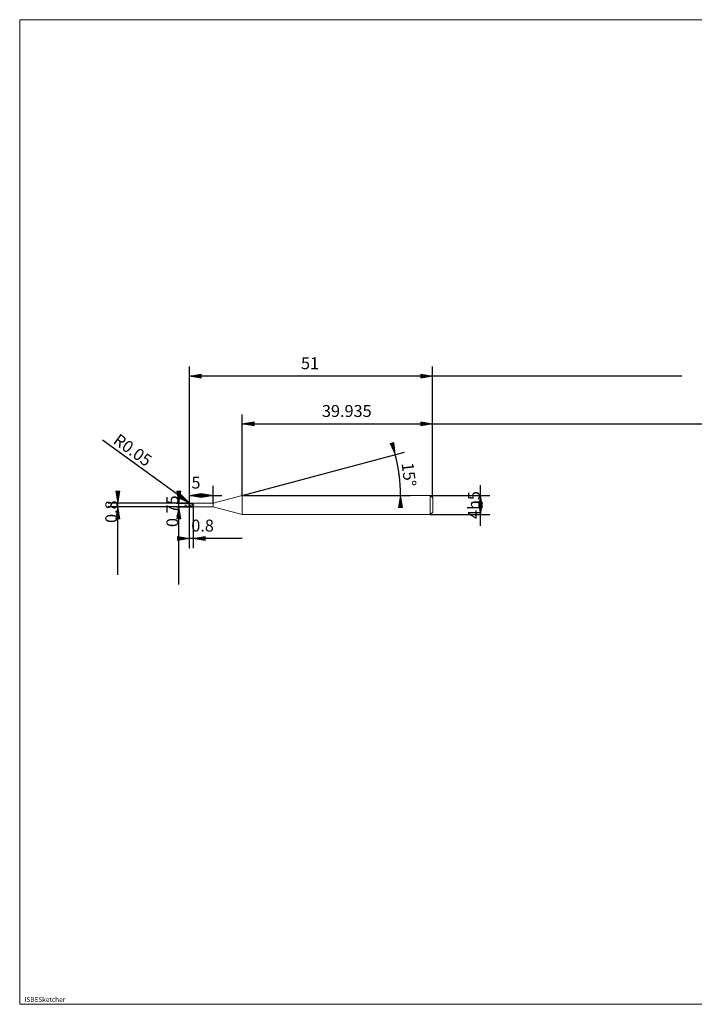
# Model space of a CAD drawing. Units: millimetres. Extents: x -126 to 134, y -103 to 103.
# Drawn here: x -126 to 16, y -103 to 103 of the extents above; entities that cross this region are included whole.
import ezdxf

# ---------------------------------------------------------------- set-up
doc = ezdxf.new("R2010")
doc.units = ezdxf.units.MM
doc.header["$MEASUREMENT"] = 0
doc.layers.get('0').update_dxf_attribs({"lineweight": 0})
for name, color, linetype, lineweight in [('Bemassung', 7, 'Continuous', 0), ('Geo', 7, 'Continuous', 0), ('Rahmen', 7, 'Continuous', 0), ('Text', 7, 'Continuous', 0)]:
    doc.layers.add(name, color=color, linetype=linetype, lineweight=lineweight)
doc.styles.get("Standard").update_dxf_attribs({"font": 'Arial'})
doc.dimstyles.new('BEM-ISBE', dxfattribs={"dimtxt": 2.5, "dimasz": 2.5, "dimexe": 1.25, "dimexo": 0.625, "dimtad": 1, "dimdec": 3, "dimzin": 0, "dimdsep": 46, "dimtxsty": 'Standard', "dimblk": 'VDDIM_DEFAULT', "dimcen": 0.09, "dimadec": 3, "dimazin": 0, "dimtol": 1, "dimtm": 1e-09, "dimtfac": 0.5, "dimtdec": 3, "dimtmove": 0, "dimatfit": 3, "dimfxl": 1, "dimtolj": 1, "dimtzin": 0, "dimarcsym": 0})

# ---------------------------------------------------------------- blocks, each defined once
blk = doc.blocks.new('VDDIM_DEFAULT')
at = {"linetype": 'Continuous'}
blk.add_hatch(color=0, dxfattribs=at).paths.add_polyline_path([(0, 0), (-1, -0.1665), (-1, 0.1665)], flags=0)
at = {"color": 0, "linetype": 'Continuous'}
blk.add_lwpolyline([(0, 0), (-1, -0.1665), (-1, 0.1665), (0, 0)], dxfattribs=at)
blk = doc.blocks.new('*D6')
at = {"layer": 'Bemassung', "color": 0, "lineweight": -2}
for p, q in [((-89.97, -7.67), (-89.97, 30.33)), ((-84.97, 1.71), (-84.97, 5.33)), ((-89.97, 3.33), (-83.19, 3.33))]:
    blk.add_line(p, q, dxfattribs=at)
at = {"layer": 'Bemassung', "color": 0}
for p in [(-84.97, 1.71), (-89.97, -7.67)]:
    blk.add_point(p, dxfattribs=at)
at = {"layer": 'Bemassung', "color": 0, "lineweight": -2, "xscale": 2.5, "yscale": 2.5, "zscale": 2.5, "rotation": 180}
blk.add_blockref('VDDIM_DEFAULT', (-89.97, 3.33), dxfattribs=at)
at = {"layer": 'Bemassung', "color": 0, "lineweight": -2, "xscale": 2.5, "yscale": 2.5, "zscale": 2.5}
blk.add_blockref('VDDIM_DEFAULT', (-84.97, 3.33), dxfattribs=at)
at = {"layer": 'Bemassung', "color": 0, "insert": (-88.59, 4), "char_height": 2.5, "attachment_point": 8}
blk.add_mtext('5', dxfattribs=at)
blk = doc.blocks.new('*D8')
at = {"layer": 'Bemassung', "color": 0, "lineweight": -2}
for p, q in [((-38.97, 2.83), (-38.97, 30.33)), ((-78.9, 3.33), (-78.9, 20.33)), ((-78.9, 18.33), (48.11, 18.33))]:
    blk.add_line(p, q, dxfattribs=at)
at = {"layer": 'Bemassung', "color": 0}
for p in [(-78.9, 3.33), (-38.97, 2.83)]:
    blk.add_point(p, dxfattribs=at)
at = {"layer": 'Bemassung', "color": 0, "lineweight": -2, "xscale": 2.5, "yscale": 2.5, "zscale": 2.5, "rotation": 180}
blk.add_blockref('VDDIM_DEFAULT', (-78.9, 18.33), dxfattribs=at)
at = {"layer": 'Bemassung', "color": 0, "lineweight": -2, "xscale": 2.5, "yscale": 2.5, "zscale": 2.5}
blk.add_blockref('VDDIM_DEFAULT', (-38.97, 18.33), dxfattribs=at)
at = {"layer": 'Bemassung', "color": 0, "insert": (-56.97, 19), "char_height": 2.5, "attachment_point": 8}
blk.add_mtext('39.935', dxfattribs=at)
blk = doc.blocks.new('*D10')
at = {"layer": 'Bemassung', "color": 0, "lineweight": -2}
for p, q in [((-89.97, -7.67), (-89.97, 30.33)), ((-89.17, 0.96), (-89.17, -7.67)), ((-78.93, -5.67), (-89.97, -5.67))]:
    blk.add_line(p, q, dxfattribs=at)
at = {"layer": 'Bemassung', "color": 0}
for p in [(-89.17, 0.96), (-89.97, -7.67)]:
    blk.add_point(p, dxfattribs=at)
at = {"layer": 'Bemassung', "color": 0, "lineweight": -2, "xscale": 2.5, "yscale": 2.5, "zscale": 2.5}
blk.add_blockref('VDDIM_DEFAULT', (-89.97, -5.67), dxfattribs=at)
at = {"layer": 'Bemassung', "color": 0, "lineweight": -2, "xscale": 2.5, "yscale": 2.5, "zscale": 2.5, "rotation": 180}
blk.add_blockref('VDDIM_DEFAULT', (-89.17, -5.67), dxfattribs=at)
at = {"layer": 'Bemassung', "color": 0, "insert": (-87.2, -5), "char_height": 2.5, "attachment_point": 8}
blk.add_mtext('0.8', dxfattribs=at)
blk = doc.blocks.new('*D11')
at = {"layer": 'Bemassung', "color": 0, "lineweight": -2}
for p, q in [((-89.97, -7.67), (-89.97, 30.33)), ((-38.97, 2.83), (-38.97, 30.33)), ((13.28, 28.33), (-89.97, 28.33))]:
    blk.add_line(p, q, dxfattribs=at)
at = {"layer": 'Bemassung', "color": 0}
for p in [(-38.97, 2.83), (-89.97, -7.67)]:
    blk.add_point(p, dxfattribs=at)
at = {"layer": 'Bemassung', "color": 0, "lineweight": -2, "xscale": 2.5, "yscale": 2.5, "zscale": 2.5, "rotation": 180}
blk.add_blockref('VDDIM_DEFAULT', (-89.97, 28.33), dxfattribs=at)
at = {"layer": 'Bemassung', "color": 0, "lineweight": -2, "xscale": 2.5, "yscale": 2.5, "zscale": 2.5}
blk.add_blockref('VDDIM_DEFAULT', (-38.97, 28.33), dxfattribs=at)
at = {"layer": 'Bemassung', "color": 0, "insert": (-64.68, 29), "char_height": 2.5, "attachment_point": 8}
blk.add_mtext('51', dxfattribs=at)
blk = doc.blocks.new('*D7')
at = {"layer": 'Bemassung', "color": 0, "lineweight": -2}
for q in [(-44.9, 12.44), (-43.7, 3.33)]:
    blk.add_line((-78.9, 3.33), q, dxfattribs=at)
blk.add_arc((-78.9, 3.33), 33.2, 0, 15, dxfattribs=at)
at = {"layer": 'Bemassung', "color": 0}
for p in [(-46.83, 11.92), (-45.99, 7.66), (-78.9, 3.33), (-45.7, 3.33)]:
    blk.add_point(p, dxfattribs=at)
at = {"layer": 'Bemassung', "color": 0, "lineweight": -2, "xscale": 2.5, "yscale": 2.5, "zscale": 2.5}
for p, rotation in [((-46.83, 11.92), 285.08629241777), ((-45.7, 3.33), 89.9137075822258)]:
    blk.add_blockref('VDDIM_DEFAULT', p, dxfattribs=dict(at, rotation=rotation))
at = {"layer": 'Bemassung', "color": 0, "insert": (-45.96, 7.48), "char_height": 2.5, "attachment_point": 8, "rotation": 276.9635}
blk.add_mtext('15°', dxfattribs=at)
blk = doc.blocks.new('*D4')
at = {"layer": 'Bemassung', "color": 0, "lineweight": -2}
blk.add_line((-89.96, 1.71), (-108.2, 14.94), dxfattribs=at)
at = {"layer": 'Bemassung', "color": 0}
for p in [(-89.96, 1.71), (-89.92, 1.68)]:
    blk.add_point(p, dxfattribs=at)
at = {"layer": 'Bemassung', "color": 0, "lineweight": -2, "xscale": 2.5, "yscale": 2.5, "zscale": 2.5, "rotation": 324.050725982092}
blk.add_blockref('VDDIM_DEFAULT', (-89.96, 1.71), dxfattribs=at)
at = {"layer": 'Bemassung', "color": 0, "insert": (-103.04, 11.2), "char_height": 2.5, "attachment_point": 8, "rotation": 324.0507}
blk.add_mtext('R0.05', dxfattribs=at)
blk = doc.blocks.new('*D3')
at = {"layer": 'Bemassung', "color": 0, "lineweight": -2}
for p, q in [((-89.92, 1.73), (-106.97, 1.73)), ((-89.92, 0.93), (-106.97, 0.93)), ((-104.97, -13.28), (-104.97, 1.73))]:
    blk.add_line(p, q, dxfattribs=at)
at = {"layer": 'Bemassung', "color": 0}
for p in [(-89.92, 1.73), (-89.92, 0.93)]:
    blk.add_point(p, dxfattribs=at)
at = {"layer": 'Bemassung', "color": 0, "lineweight": -2, "xscale": 2.5, "yscale": 2.5, "zscale": 2.5}
for p, rotation in [((-104.97, 1.73), 270), ((-104.97, 0.93), 90)]:
    blk.add_blockref('VDDIM_DEFAULT', p, dxfattribs=dict(at, rotation=rotation))
at = {"layer": 'Bemassung', "color": 0, "insert": (-104.3, -0.05), "char_height": 2.5, "attachment_point": 8, "rotation": 90}
blk.add_mtext('0.8', dxfattribs=at)
blk = doc.blocks.new('*D5')
at = {"layer": 'Bemassung', "color": 0, "lineweight": -2}
for p, q in [((-92.67, 1.71), (-89.17, 1.71)), ((-92.67, 0.96), (-89.17, 0.96)), ((-92.17, -15.29), (-92.17, 1.71))]:
    blk.add_line(p, q, dxfattribs=at)
at = {"layer": 'Bemassung', "color": 0}
for p in [(-92.67, 1.71), (-92.67, 0.96)]:
    blk.add_point(p, dxfattribs=at)
at = {"layer": 'Bemassung', "color": 0, "lineweight": -2, "xscale": 2.5, "yscale": 2.5, "zscale": 2.5}
for p, rotation in [((-92.17, 1.71), 270), ((-92.17, 0.96), 90)]:
    blk.add_blockref('VDDIM_DEFAULT', p, dxfattribs=dict(at, rotation=rotation))
at = {"layer": 'Bemassung', "color": 0, "insert": (-91.5, 0.03), "char_height": 2.5, "attachment_point": 8, "rotation": 90}
blk.add_mtext('0.75', dxfattribs=at)
blk = doc.blocks.new('*D9')
at = {"layer": 'Bemassung', "color": 0, "lineweight": -2}
for p, q in [((-28.97, -3.01), (-28.97, 5.51)), ((-39.47, 3.33), (-26.97, 3.33)), ((-39.47, -0.67), (-26.97, -0.67))]:
    blk.add_line(p, q, dxfattribs=at)
at = {"layer": 'Bemassung', "color": 0}
for p in [(-39.47, 3.33), (-39.47, -0.67)]:
    blk.add_point(p, dxfattribs=at)
at = {"layer": 'Bemassung', "color": 0, "lineweight": -2, "xscale": 2.5, "yscale": 2.5, "zscale": 2.5}
for p, rotation in [((-28.97, 3.33), 90), ((-28.97, -0.67), 270)]:
    blk.add_blockref('VDDIM_DEFAULT', p, dxfattribs=dict(at, rotation=rotation))
at = {"layer": 'Bemassung', "color": 0, "insert": (-28.3, 1.33), "char_height": 2.5, "attachment_point": 8, "rotation": 90}
blk.add_mtext('4h5', dxfattribs=at)

msp = doc.modelspace()

# ---------------------------------------------------------------- linework, layer by layer
at = {"layer": 'Geo'}
for p, q in [((-84.9658, 1.7063), (-78.9012, 3.3313)), ((-78.9012, 3.3313), (-39.4658, 3.3313)), ((-78.9012, 3.3313), (-78.9012, -0.6687)), ((-78.9012, 3.3313), (-78.9012, -0.6687)), ((-39.4658, 3.3313), (-38.9658, 2.8313)), ((-39.4658, 3.3313), (-39.4658, -0.6687)), ((-38.9658, 2.8313), (-38.9658, 1.3313)), ((-38.9658, 2.8313), (-38.9658, -0.1687)), ((-90.9658, 1.3313), (-90.6658, 1.3313)), ((-90.5383, 1.3313), (-90.4533, 1.3313)), ((-90.2408, 1.3313), (-89.8158, 1.3313)), ((-89.9658, 1.6813), (-89.8658, 1.7271)), ((-89.9658, 1.6743), (-89.8658, 1.7146)), ((-89.9658, 1.6642), (-89.8658, 1.69)), ((-89.9536, 1.3313), (-89.9658, 1.6795)), ((-89.9658, 1.3313), (-89.8658, 1.2737)), ((-89.9658, 1.3313), (-89.9658, 1.3313)), ((-89.9658, 1.3313), (-89.9658, 1.3313)), ((-89.9536, 1.3313), (-89.9658, 0.983)), ((-89.9658, 1.2919), (-89.8658, 1.2358)), ((-89.9658, 1.2231), (-89.8658, 1.1542)), ((-89.9158, 1.7313), (-89.1658, 1.7313)), ((-89.9158, 1.7313), (-89.9158, 0.9313)), ((-89.9158, 1.7313), (-89.9158, 0.9313)), ((-89.9158, 0.9313), (-89.1658, 0.9313)), ((-89.8658, 1.7271), (-89.7658, 1.7147)), ((-89.8658, 1.7146), (-89.7658, 1.6969)), ((-89.8658, 1.69), (-89.7658, 1.6608)), ((-89.8658, 1.2737), (-89.7658, 1.2174)), ((-89.8658, 1.2358), (-89.7658, 1.1816)), ((-89.8658, 1.1542), (-89.7658, 1.1045)), ((-89.7658, 1.7147), (-89.6658, 1.6944)), ((-89.7658, 1.6969), (-89.6658, 1.6715)), ((-89.7658, 1.6608), (-89.6658, 1.6247)), ((-89.7658, 1.2174), (-89.6658, 1.1634)), ((-89.7658, 1.1816), (-89.6658, 1.1306)), ((-89.7658, 1.1045), (-89.6658, 1.0595)), ((-89.6883, 1.3313), (-89.6033, 1.3313)), ((-89.6658, 1.6944), (-89.5658, 1.6664)), ((-89.6658, 1.6715), (-89.5658, 1.6391)), ((-89.6658, 1.6247), (-89.5658, 1.5826)), ((-89.6658, 1.1634), (-89.5658, 1.113)), ((-89.6658, 1.1306), (-89.5658, 1.0837)), ((-89.6658, 1.0595), (-89.5658, 1.0201)), ((-89.5658, 1.6664), (-89.4658, 1.6316)), ((-89.5658, 1.6391), (-89.4658, 1.6003)), ((-89.5658, 1.5826), (-89.4658, 1.5352)), ((-89.5658, 1.113), (-89.4658, 1.067)), ((-89.5658, 1.0837), (-89.4658, 1.042)), ((-89.5658, 1.0201), (-89.4658, 0.9872)), ((-89.4658, 1.6316), (-89.3658, 1.5904)), ((-89.4658, 1.6003), (-89.3658, 1.5559)), ((-89.4658, 1.5352), (-89.3658, 1.4836)), ((-89.4658, 1.067), (-89.3658, 1.0266)), ((-89.4658, 1.042), (-89.3658, 1.0063)), ((-89.4658, 0.9872), (-89.3658, 0.9614)), ((-89.3908, 1.3313), (-88.9658, 1.3313)), ((-89.3658, 1.5904), (-89.2658, 1.5439)), ((-89.3658, 1.5559), (-89.2658, 1.5068)), ((-89.3658, 1.4836), (-89.2658, 1.4288)), ((-89.3658, 1.0266), (-89.2658, 0.9925)), ((-89.3658, 1.0063), (-89.2658, 0.9774)), ((-89.3658, 0.9614), (-89.2658, 0.9434)), ((-89.2658, 1.7313), (-89.1658, 1.5847)), ((-89.2658, 1.5439), (-89.1658, 1.5847)), ((-89.2658, 1.4288), (-89.1658, 1.0218)), ((-89.2658, 0.9925), (-89.1658, 1.0218)), ((-89.2658, 0.9434), (-89.1658, 0.9313)), ((-89.1658, 1.7313), (-89.1658, 1.7063)), ((-89.1658, 1.7313), (-89.1658, 0.9313)), ((-89.1658, 1.7063), (-84.9658, 1.7063)), ((-89.1658, 1.7063), (-89.1658, 0.9563)), ((-89.1658, 0.9313), (-89.1658, 0.9563)), ((-89.1658, 0.9563), (-84.9658, 0.9563)), ((-84.9658, 1.7063), (-84.9658, 0.9563)), ((-84.9658, 0.9563), (-78.9012, -0.6687)), ((-78.9012, -0.6687), (-39.4658, -0.6687)), ((-39.4658, -0.6687), (-38.9658, -0.1687))]:
    msp.add_line(p, q, dxfattribs=at)
for centre, start, end in [((-89.9158, 1.6813), 90, 182), ((-89.9158, 0.9813), 178, 270)]:
    msp.add_arc(centre, 0.05, start, end, dxfattribs=at)
at = {"layer": 'Rahmen'}
msp.add_lwpolyline([(-125.5406, 102.9884), (134.3109, 102.9884), (134.3109, -103.239), (-125.5406, -103.239)], close=True, dxfattribs=at)

# ---------------------------------------------------------------- texts
at = {"layer": 'Text'}
msp.add_text('ISBESketcher', height=1, dxfattribs=at).set_placement((-124.5383, -102.739))

# ---------------------------------------------------------------- dimensions: what is measured, and where the dimension line sits
at = {"layer": 'Bemassung'}
for base, p1, p2, text, picture, middle in [((-89.9658, 28.3313), (-38.9658, 2.8313), (-89.9658, -7.6687), '51', '*D11', (-64.6771, 28.998)), ((-89.9658, -5.6687), (-89.1658, 0.9563), (-89.9658, -7.6687), '0.8', '*D10', (-87.1963, -5.002)), ((-84.9658, 3.3313), (-89.9658, -7.6687), (-84.9658, 1.7063), '5', '*D6', (-88.5857, 3.998)), ((-38.9658, 18.3313), (-78.9012, 3.3313), (-38.9658, 2.8313), '39.935', '*D8', (-56.9668, 18.998))]:
    dim = msp.add_linear_dim(base=base, p1=p1, p2=p2, text=text, dimstyle='BEM-ISBE', override={"dimgap": 0.625, "dimlfac": 1, "dimzin": 8, "dimtol": 0, "dimlim": 0, "dimtzin": 8}, dxfattribs=at)
    dim.commit()
    dim.dimension.update_dxf_attribs({"geometry": picture, "text_midpoint": middle})
dim = msp.add_radius_dim(center=(-89.9158, 1.6813), mpoint=(-89.9563, 1.7106), text='R0.05', dimstyle='BEM-ISBE', override={"dimgap": 0.625, "dimlfac": 1, "dimzin": 8, "dimtol": 0, "dimlim": 0, "dimtzin": 8}, dxfattribs=at)
dim.commit()
dim.dimension.update_dxf_attribs({"geometry": '*D4', "text_midpoint": (-103.0395, 11.1985), "dimtype": 164})
dim = msp.add_angular_dim_2l(base=(-45.9866, 7.6646), line1=((-78.9012, 3.3313), (-46.8338, 11.9237)), line2=((-45.7026, 3.3313), (-78.9012, 3.3313)), text='15°', dimstyle='BEM-ISBE', override={"dimgap": 0.625, "dimazin": 2, "dimtol": 0, "dimlim": 0, "dimtzin": 8}, dxfattribs=at)
dim.commit()
dim.dimension.update_dxf_attribs({"geometry": '*D7', "text_midpoint": (-45.9623, 7.4761)})
for base, p1, p2, text, picture, middle in [((-104.9658, 1.7313), (-89.9158, 0.9313), (-89.9158, 1.7313), '0.8', '*D3', (-104.2991, -0.0531)), ((-92.1658, 1.7063), (-92.6658, 0.9563), (-92.6658, 1.7063), '0.75', '*D5', (-91.4991, 0.0344)), ((-28.9658, 3.3313), (-39.4658, -0.6687), (-39.4658, 3.3313), '4h5', '*D9', (-28.2991, 1.3313))]:
    dim = msp.add_linear_dim(base=base, p1=p1, p2=p2, angle=90, text=text, dimstyle='BEM-ISBE', override={"dimgap": 0.625, "dimlfac": 1, "dimzin": 8, "dimtol": 0, "dimlim": 0, "dimtzin": 8}, dxfattribs=at)
    dim.commit()
    dim.dimension.update_dxf_attribs({"geometry": picture, "text_midpoint": middle})

doc.saveas('drawing.dxf')
